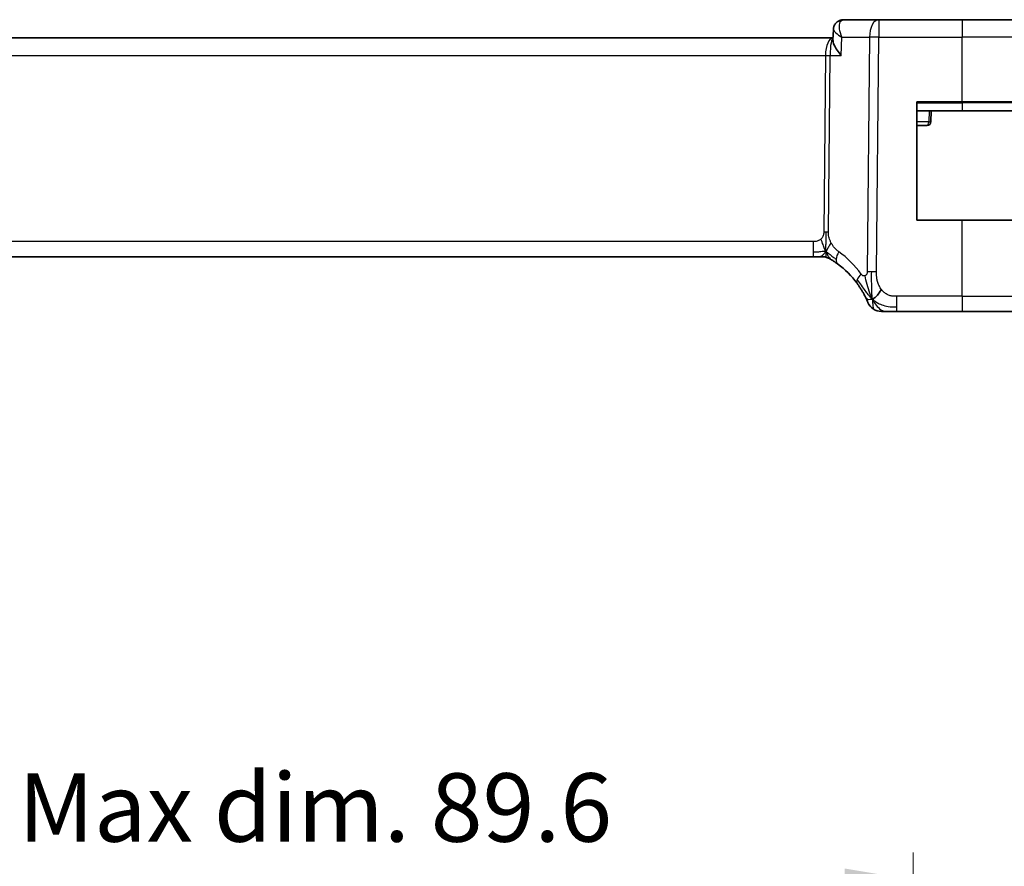
# Model space of a CAD drawing. Units: millimetres. Extents: x 22 to 3581, y 12 to 574.
# Drawn here: x 3428 to 3482, y 148 to 194 of the extents above; entities that cross this region are included whole.
import ezdxf

# ---------------------------------------------------------------- set-up
doc = ezdxf.new("R2010")
doc.units = ezdxf.units.MM
doc.header["$LTSCALE"] = 1.5
doc.layers.get('Defpoints').update_dxf_attribs({"lineweight": 25})
for name, color, linetype, lineweight in [('Dimension (ISO)', 7, 'Continuous', 18), ('Visible (ISO)', 7, 'Continuous', 35), ('Visible Narrow (ISO)', 7, 'Continuous', 25)]:
    doc.layers.add(name, color=color, linetype=linetype, lineweight=lineweight)
doc.styles.add('Note Text (TK)', font='txt')
doc.dimstyles.new('Default - Method 1b (TK)', dxfattribs={"dimscale": 1.5, "dimtxt": 2.5, "dimasz": 2.5, "dimexe": 1, "dimexo": 1.5, "dimgap": 1, "dimtad": 1, "dimtoh": 1, "dimrnd": 1e-08, "dimdsep": 46, "dimtxsty": 'Note Text (TK)', "dimcen": 0.09, "dimdle": 5, "dimclrd": 100, "dimclre": 100, "dimclrt": 7, "dimadec": 1, "dimazin": 1, "dimtfac": 1, "dimtmove": 0, "dimatfit": 3, "dimfxl": 1, "dimtolj": 1, "dimlwd": -1, "dimlwe": -1, "dimarcsym": 0})

# ---------------------------------------------------------------- blocks, each defined once
blk = doc.blocks.new('*D85')
at = {"layer": 'Defpoints', "color": 0}
for p in [(3387.645, 147.252), (3387.645, 125.262), (3477.245, 125.262)]:
    blk.add_point(p, dxfattribs=at)
at = {"layer": 'Dimension (ISO)', "color": 100}
for p, q in [((3387.645, 127.512), (3387.645, 148.752)), ((3477.245, 127.512), (3477.245, 148.752)), ((3473.495, 147.252), (3391.395, 147.252))]:
    blk.add_line(p, q, dxfattribs=at)
for points in [[(3391.395, 147.877), (3391.395, 146.627), (3387.645, 147.252)], [(3473.495, 147.877), (3473.495, 146.627), (3477.245, 147.252)]]:
    blk.add_solid(points, dxfattribs=at)
at = {"layer": 'Dimension (ISO)', "color": 7, "insert": (3403.435, 151.223), "char_height": 3.75, "attachment_point": 4, "style": 'Note Text (TK)'}
blk.add_mtext('\\A1;有効寸法 / Max dim. 89.6', dxfattribs=at)

msp = doc.modelspace()

# ---------------------------------------------------------------- linework, layer by layer
at = {"layer": 'Visible (ISO)'}
for p, q in [((3475.3668, 194.4302), (3473.4347, 194.4302)), ((3479.9445, 194.4302), (3475.3668, 194.4302)), ((3479.9445, 194.4302), (3487.1701, 194.4302)), ((3472.8537, 193.3052), (3472.8781, 193.8884)), ((3472.8781, 193.8884), (3472.8782, 193.8886)), ((3472.8571, 193.4302), (3392.0608, 193.4302)), ((3472.8589, 193.4302), (3472.8571, 193.4302)), ((3477.4445, 183.4302), (3477.4445, 189.9302)), ((3477.4445, 189.9302), (3479.9445, 189.9302)), ((3477.4445, 189.4302), (3479.9445, 189.4302)), ((3478.2233, 188.8232), (3478.2445, 189.4302)), ((3488.2929, 189.9302), (3479.9445, 189.9302)), ((3485.4445, 189.4302), (3479.9445, 189.4302)), ((3477.4445, 188.6302), (3478.0235, 188.6302)), ((3479.9445, 183.4302), (3477.4445, 183.4302)), ((3479.9445, 183.4302), (3488.5199, 183.4302)), ((3393.1215, 181.4302), (3471.7676, 181.4302)), ((3472.1211, 181.4302), (3471.7676, 181.4302)), ((3472.2675, 181.4302), (3472.1211, 181.4302)), ((3476.3468, 178.4302), (3479.9445, 178.4302)), ((3487.8661, 178.4302), (3479.9445, 178.4302))]:
    msp.add_line(p, q, dxfattribs=at)
for centre, radius, start, end in [((3478.0235, 188.8302), 0.2, 270, 358), ((3472.2675, 180.6302), 0.8, 74.88599, 90), ((3472.2675, 180.6302), 0.8, 59.77198, 74.88599), ((3470.1531, 177.0013), 5, 36.4508, 53.74605), ((3475.5077, 179.2302), 0.8, 202.60008, 236.30004), ((3475.5077, 179.2302), 0.8, 236.30004, 270)]:
    msp.add_arc(centre, radius, start, end, dxfattribs=at)
for points, knots in [([(3472.8782, 193.8884), (3472.8802, 193.9442), (3472.8906, 194.0026), (3472.9292, 194.1138), (3472.9581, 194.1678), (3473.0316, 194.2629), (3473.0777, 194.305), (3473.1364, 194.3431), (3473.1441, 194.3478), (3473.152, 194.3524)], [0, 0, 0, 0, 0.018126878, 0.018126878, 0.036529435, 0.036529435, 0.055376423, 0.055376423, 0.058192939, 0.058192939, 0.058192939, 0.058192939]), ([(3473.152, 194.3524), (3473.2074, 194.3847), (3473.2698, 194.4085), (3473.3669, 194.4269), (3473.4009, 194.4302), (3473.4347, 194.4302)], [0.000013711, 0.000013711, 0.000013711, 0.000013711, 0.020306578, 0.020306578, 0.030922477, 0.030922477, 0.030922477, 0.030922477]), ([(3473.3031, 192.4651), (3473.3022, 192.4662), (3473.3014, 192.4673), (3473.2202, 192.5689), (3473.1465, 192.6688), (3473.0195, 192.86), (3472.965, 192.953), (3472.8707, 193.156), (3472.852, 193.242), (3472.8536, 193.3027), (3472.8537, 193.304), (3472.8537, 193.3052)], [-0.13522268, -0.13522268, -0.13522268, -0.13522268, -0.1348954, -0.1348954, -0.10507296, -0.10507296, -0.07538836, -0.07538836, -0.03475991, -0.03475991, -0.03390497, -0.03390497, -0.03390497, -0.03390497]), ([(3472.6601, 181.3272), (3472.5965, 181.363), (3472.5269, 181.3902), (3472.3944, 181.4224), (3472.3307, 181.4302), (3472.2675, 181.4302)], [0, 0, 0, 0, 0.021960042, 0.021960042, 0.040924969, 0.040924969, 0.040924969, 0.040924969]), ([(3472.6703, 181.3214), (3472.6703, 181.3214), (3472.6704, 181.3213), (3472.6721, 181.3204), (3472.6737, 181.3194), (3472.6768, 181.3176), (3472.6815, 181.3148), (3472.6862, 181.3121), (3472.6924, 181.3084), (3472.7013, 181.3032), (3472.7102, 181.2979), (3472.7218, 181.291), (3472.7363, 181.2823), (3472.7383, 181.2811), (3472.7404, 181.2798), (3472.7425, 181.2785), (3472.756, 181.2704), (3472.7707, 181.2613), (3472.7866, 181.2515)], [0, 0, 0, 0, 0.09965383, 0.09965383, 0.09965383, 0.19933289, 0.19933289, 0.19933289, 0.29895179, 0.29895179, 0.29895179, 0.39842568, 0.39842568, 0.39842568, 0.41227851, 0.41227851, 0.41227851, 0.5, 0.5, 0.5, 0.5]), ([(3472.7866, 181.2515), (3472.8049, 181.2402), (3472.8239, 181.2282), (3472.8453, 181.2146), (3472.8662, 181.2012), (3472.8894, 181.1862), (3472.913, 181.1706), (3472.9364, 181.1551), (3472.9601, 181.139), (3472.9835, 181.123), (3473.007, 181.1069), (3473.03, 181.0908), (3473.0513, 181.0756), (3473.0728, 181.0603), (3473.0925, 181.046), (3473.1099, 181.0333)], [0.5, 0.5, 0.5, 0.5, 0.60177456, 0.60177456, 0.60177456, 0.70174317, 0.70174317, 0.70174317, 0.80092957, 0.80092957, 0.80092957, 0.90020701, 0.90020701, 0.90020701, 1, 1, 1, 1]), ([(3474.1749, 179.9719), (3474.2065, 179.9291), (3474.2378, 179.8854), (3474.2695, 179.8393), (3474.3013, 179.7933), (3474.3334, 179.745), (3474.3652, 179.6952), (3474.397, 179.6455), (3474.4285, 179.5944), (3474.4591, 179.5425), (3474.4897, 179.4907), (3474.5195, 179.4381), (3474.5472, 179.3869), (3474.5559, 179.371), (3474.5643, 179.3552), (3474.5726, 179.3396), (3474.591, 179.3048), (3474.6081, 179.2714), (3474.6239, 179.2398)], [0, 0, 0, 0, 0.09987821, 0.09987821, 0.09987821, 0.19975804, 0.19975804, 0.19975804, 0.29963126, 0.29963126, 0.29963126, 0.39948964, 0.39948964, 0.39948964, 0.4305797, 0.4305797, 0.4305797, 0.5, 0.5, 0.5, 0.5]), ([(3474.6239, 179.2398), (3474.6469, 179.194), (3474.6676, 179.1509), (3474.6854, 179.1127), (3474.703, 179.075), (3474.7177, 179.0421), (3474.7294, 179.0155), (3474.7411, 178.989), (3474.7498, 178.9687), (3474.7558, 178.9543), (3474.7605, 178.9434), (3474.7636, 178.9359), (3474.7656, 178.9311), (3474.7663, 178.9295), (3474.7668, 178.9283), (3474.7672, 178.9272), (3474.769, 178.9229), (3474.7691, 178.9228), (3474.7691, 178.9228)], [0.5, 0.5, 0.5, 0.5, 0.60086605, 0.60086605, 0.60086605, 0.70052835, 0.70052835, 0.70052835, 0.79991107, 0.79991107, 0.79991107, 0.87570481, 0.87570481, 0.87570481, 0.89986302, 0.89986302, 0.89986302, 1, 1, 1, 1]), ([(3475.5077, 178.4302), (3475.5078, 178.4302), (3475.5079, 178.4302), (3475.5106, 178.4302), (3475.5134, 178.4302), (3475.5188, 178.4302), (3475.528, 178.4302), (3475.5373, 178.4302), (3475.5504, 178.4302), (3475.5683, 178.4302), (3475.5861, 178.4302), (3475.6086, 178.4302), (3475.635, 178.4302), (3475.6613, 178.4302), (3475.6914, 178.4302), (3475.7251, 178.4302)], [0, 0, 0, 0, 0.09999336, 0.09999336, 0.09999336, 0.19998, 0.19998, 0.19998, 0.29996996, 0.29996996, 0.29996996, 0.39997327, 0.39997327, 0.39997327, 0.5, 0.5, 0.5, 0.5]), ([(3475.7251, 178.4302), (3475.7589, 178.4302), (3475.7965, 178.4302), (3475.8363, 178.4302), (3475.8761, 178.4302), (3475.918, 178.4302), (3475.9606, 178.4302), (3476.0032, 178.4302), (3476.0465, 178.4302), (3476.0904, 178.4302), (3476.1344, 178.4302), (3476.1789, 178.4302), (3476.2218, 178.4302), (3476.2509, 178.4302), (3476.2793, 178.4302), (3476.3072, 178.4302), (3476.3205, 178.4302), (3476.3336, 178.4302), (3476.3468, 178.4302)], [0.5, 0.5, 0.5, 0.5, 0.59996103, 0.59996103, 0.59996103, 0.69986345, 0.69986345, 0.69986345, 0.79978731, 0.79978731, 0.79978731, 0.89981262, 0.89981262, 0.89981262, 0.96768884, 0.96768884, 0.96768884, 1, 1, 1, 1])]:
    msp.add_open_spline(points, degree=3, knots=knots, dxfattribs=at)
for points in [[(3472.8773, 193.8884), (3472.8784, 193.9146), (3472.8815, 193.9412), (3472.8866, 193.9678)], [(3472.8782, 193.8884), (3472.8782, 193.8884), (3472.8782, 193.8883), (3472.8782, 193.8882)], [(3475.0092, 179.1083), (3474.9773, 179.1724), (3474.9477, 179.2381), (3474.918, 179.3138)], [(3475.0092, 179.1083), (3475.0492, 179.1241), (3475.132, 179.1681), (3475.2743, 179.2849), (3475.4205, 179.4962), (3475.5113, 179.628)]]:
    msp.add_open_spline(points, degree=3, dxfattribs=at)
at = {"layer": 'Visible Narrow (ISO)'}
for p, q in [((3475.3668, 194.4302), (3475.3668, 193.4651)), ((3479.9445, 194.4302), (3479.9445, 193.4651)), ((3472.9237, 193.7918), (3472.9237, 193.7927)), ((3473.3031, 192.4651), (3473.345, 193.4651)), ((3473.345, 193.4651), (3474.8526, 193.4651)), ((3474.8526, 193.4651), (3474.7282, 180.6073)), ((3475.2424, 180.6073), (3475.3668, 193.4651)), ((3475.3668, 193.4651), (3479.9445, 193.4651)), ((3479.9445, 189.9302), (3479.9445, 193.4651)), ((3488.1695, 193.4651), (3479.9445, 193.4651)), ((3392.4472, 192.4651), (3472.4419, 192.4651)), ((3472.4419, 192.4651), (3472.3483, 182.7955)), ((3472.6054, 182.7955), (3472.699, 192.4651)), ((3472.699, 192.4651), (3473.3031, 192.4651)), ((3477.4445, 189.8716), (3479.9445, 189.8716)), ((3478.1238, 189.4302), (3478.1031, 188.8232)), ((3479.9445, 189.8716), (3479.9445, 189.9302)), ((3485.8859, 189.8716), (3479.9445, 189.8716)), ((3479.9445, 189.8716), (3479.9445, 189.4302)), ((3478.1031, 188.8232), (3477.4445, 188.8232)), ((3479.9445, 179.2581), (3479.9445, 183.4302)), ((3471.7676, 182.2581), (3393.1215, 182.2581)), ((3471.7676, 182.2581), (3471.7676, 181.6745)), ((3471.7676, 181.6745), (3471.7676, 181.4302)), ((3476.3468, 178.6745), (3476.3468, 179.2581)), ((3479.9445, 179.2581), (3476.3468, 179.2581)), ((3479.9445, 179.2581), (3479.9445, 178.4302)), ((3479.9445, 179.2581), (3488.6656, 179.2581)), ((3476.3468, 178.4302), (3476.3468, 178.6745))]:
    msp.add_line(p, q, dxfattribs=at)
for centre, radius, start, end in [((3469.7417, 177.0292), 5.8, 36.4508, 53.74605), ((3470.1531, 176.9943), 5.2, 56.3681, 56.36874)]:
    msp.add_arc(centre, radius, start, end, dxfattribs=at)
for centre, major_axis, ratio, start_param, end_param in [((3473.4045, 193.9214), (-0.252, 0.4319), 0.9317461, 0.0020227, 0.0813205), ((3473.4045, 193.9214), (-0.252, 0.4319), 0.9317461, 5.8253076, 6.2849288), ((3473.4136, 193.418), (0.0254, 1.0121), 0.4139938, 0.0104315, 0.197565), ((3475.3668, 193.4302), (0, 1), 0.5144958, 0, 1.5358897), ((3472.8571, 192.4302), (0, -1), 0.4154759, 3.1415927, 4.6774824), ((3472.8571, 192.4302), (0, 1), 0.1582281, 0, 1.5358897), ((3475.3668, 193.4302), (1, -0.0097), 0.0348979, 1.5711339, 2.1112159), ((3472.4419, 192.4825), (0.5, -0.0048), 0.0348979, 4.7127265, 5.2528086), ((3478.0235, 188.8302), (0, -0.2), 0.3984743, 0, 1.5358897), ((3478.0235, 188.8302), (0.1999, -0.007), 0.0228826, 5.1230407, 6.2831853), ((3472.3483, 182.813), (0.5, -0.0048), 0.0348979, 4.7127265, 4.9827676), ((3472.3483, 182.813), (0.5, -0.0048), 0.0348979, 4.9827676, 5.2528086), ((3473.583, 181.6784), (-0.4731, -0.6451), 0.4528574, 4.9919425, 5.6375639), ((3473.583, 181.6784), (-0.4731, -0.6451), 0.4528574, 5.6375639, 6.2831853), ((3474.8184, 180.4472), (0.6435, 0.4753), 0.3627278, 1.9745322, 2.5580624), ((3475.2424, 180.5724), (1, -0.0097), 0.0348979, 1.8411749, 2.1112159), ((3475.2424, 180.5724), (1, -0.0097), 0.0348979, 1.5711339, 1.8411749), ((3474.8184, 180.4472), (-0.6435, -0.4753), 0.3627278, 5.6996551, 6.2831853)]:
    msp.add_ellipse(centre, major_axis=major_axis, ratio=ratio, start_param=start_param, end_param=end_param, dxfattribs=at)
for points, knots in [([(3473.345, 193.4651), (3473.3442, 193.4671), (3473.3435, 193.469), (3473.2802, 193.6291), (3473.2148, 193.8661), (3473.2006, 194.2135), (3473.2672, 194.3722), (3473.3563, 194.4125)], [-0.000413583, -0.000413583, -0.000413583, -0.000413583, 0, 0, 0.033077668, 0.049616502, 0.08269417, 0.08269417, 0.08269417, 0.08269417]), ([(3472.8773, 193.8886), (3472.8774, 193.8891), (3472.8775, 193.8922), (3472.878, 193.8952), (3472.8786, 193.8977)], [-0.0168426335, -0.0168426335, -0.0168426335, -0.0168426335, -0.0165388341, -0.0146138402, -0.0146138402, -0.0146138402, -0.0146138402]), ([(3472.8782, 193.8882), (3472.8774, 193.8656), (3472.9033, 193.8087), (3473.0384, 193.6702), (3473.2084, 193.5493), (3473.3417, 193.4671), (3473.3434, 193.4661), (3473.345, 193.4651)], [-0.065710447, -0.065710447, -0.065710447, -0.065710447, -0.049616502, -0.033077668, 0, 0, 0.000413583, 0.000413583, 0.000413583, 0.000413583]), ([(3472.3483, 182.7955), (3472.3481, 182.7695), (3472.3477, 182.743), (3472.3454, 182.7153), (3472.3431, 182.6878), (3472.3389, 182.6592), (3472.3321, 182.6309), (3472.3252, 182.6025), (3472.3156, 182.5745), (3472.3028, 182.5474), (3472.2899, 182.5199), (3472.2738, 182.4933), (3472.255, 182.4682), (3472.2358, 182.4425), (3472.2137, 182.4183), (3472.1901, 182.3969)], [0, 0, 0, 0, 0.09956498, 0.09956498, 0.09956498, 0.19838025, 0.19838025, 0.19838025, 0.29739333, 0.29739333, 0.29739333, 0.39757117, 0.39757117, 0.39757117, 0.5, 0.5, 0.5, 0.5]), ([(3472.7636, 182.1789), (3472.7383, 182.225), (3472.7161, 182.2701), (3472.6968, 182.3172), (3472.6778, 182.3636), (3472.6616, 182.412), (3472.6485, 182.458), (3472.6353, 182.5043), (3472.6253, 182.5482), (3472.6187, 182.589), (3472.6165, 182.6025), (3472.6147, 182.6157), (3472.6132, 182.6285), (3472.6101, 182.6547), (3472.6082, 182.6802), (3472.607, 182.7038), (3472.6053, 182.7385), (3472.6052, 182.7692), (3472.6054, 182.7955)], [0.5, 0.5, 0.5, 0.5, 0.60064191, 0.60064191, 0.60064191, 0.69981713, 0.69981713, 0.69981713, 0.79973515, 0.79973515, 0.79973515, 0.83278211, 0.83278211, 0.83278211, 0.90060184, 0.90060184, 0.90060184, 1, 1, 1, 1]), ([(3472.1901, 182.3969), (3472.1733, 182.3816), (3472.1552, 182.3672), (3472.1358, 182.3539), (3472.1283, 182.3488), (3472.1206, 182.3438), (3472.1128, 182.3391), (3472.0852, 182.3223), (3472.0557, 182.3081), (3472.0261, 182.2968), (3471.9966, 182.2854), (3471.9669, 182.2769), (3471.9371, 182.271), (3471.9074, 182.2651), (3471.8777, 182.2617), (3471.8492, 182.26), (3471.8208, 182.2582), (3471.7938, 182.2581), (3471.7676, 182.2581)], [0.5, 0.5, 0.5, 0.5, 0.57278907, 0.57278907, 0.57278907, 0.60104672, 0.60104672, 0.60104672, 0.70082692, 0.70082692, 0.70082692, 0.80056262, 0.80056262, 0.80056262, 0.90027869, 0.90027869, 0.90027869, 1, 1, 1, 1]), ([(3473.1716, 181.7063), (3473.1525, 181.7204), (3473.132, 181.7356), (3473.1069, 181.7563), (3473.0817, 181.777), (3473.0517, 181.8033), (3473.0219, 181.8318), (3472.9921, 181.8603), (3472.9624, 181.891), (3472.9333, 181.9257), (3472.9049, 181.9595), (3472.8771, 181.997), (3472.8489, 182.039), (3472.8187, 182.0839), (3472.79, 182.131), (3472.7636, 182.1789)], [0, 0, 0, 0, 0.09971266, 0.09971266, 0.09971266, 0.19952218, 0.19952218, 0.19952218, 0.29913595, 0.29913595, 0.29913595, 0.39615943, 0.39615943, 0.39615943, 0.5, 0.5, 0.5, 0.5]), ([(3474.6158, 180.3853), (3474.608, 180.3821), (3474.5997, 180.3795), (3474.5911, 180.3775), (3474.5835, 180.3758), (3474.5759, 180.3746), (3474.5683, 180.374), (3474.5523, 180.3728), (3474.5365, 180.3742), (3474.5213, 180.3783), (3474.5061, 180.3824), (3474.4916, 180.3893), (3474.4782, 180.3984), (3474.4648, 180.4076), (3474.4525, 180.4189), (3474.4409, 180.432), (3474.4292, 180.4451), (3474.4182, 180.46), (3474.407, 180.4752)], [0.5, 0.5, 0.5, 0.5, 0.55381342, 0.55381342, 0.55381342, 0.60111033, 0.60111033, 0.60111033, 0.7008455, 0.7008455, 0.7008455, 0.80056247, 0.80056247, 0.80056247, 0.90027579, 0.90027579, 0.90027579, 1, 1, 1, 1]), ([(3474.7282, 180.6073), (3474.728, 180.5876), (3474.7278, 180.5674), (3474.726, 180.5484), (3474.7243, 180.5296), (3474.721, 180.5119), (3474.7156, 180.4953), (3474.7101, 180.4784), (3474.7024, 180.4626), (3474.6929, 180.4485), (3474.683, 180.4338), (3474.6713, 180.421), (3474.6587, 180.4106), (3474.654, 180.4068), (3474.6491, 180.4032), (3474.6442, 180.4), (3474.6354, 180.3943), (3474.6259, 180.3893), (3474.6158, 180.3853)], [0, 0, 0, 0, 0.09818867, 0.09818867, 0.09818867, 0.19440589, 0.19440589, 0.19440589, 0.29160224, 0.29160224, 0.29160224, 0.3930575, 0.3930575, 0.3930575, 0.43108719, 0.43108719, 0.43108719, 0.5, 0.5, 0.5, 0.5]), ([(3474.918, 179.3138), (3474.9027, 179.3528), (3474.8422, 179.5168), (3474.7258, 179.9058), (3474.6385, 180.253), (3474.6158, 180.3853)], [0.22002683, 0.22002683, 0.22002683, 0.22002683, 0.33333333, 0.66666667, 1, 1, 1, 1]), ([(3475.5113, 179.628), (3475.4682, 179.6845), (3475.4294, 179.7465), (3475.3961, 179.8118), (3475.363, 179.8767), (3475.3353, 179.9448), (3475.3134, 180.014), (3475.2915, 180.083), (3475.2753, 180.153), (3475.2642, 180.2216), (3475.2542, 180.283), (3475.2483, 180.3433), (3475.2452, 180.4014), (3475.2448, 180.4084), (3475.2445, 180.4154), (3475.2442, 180.4223), (3475.2414, 180.4869), (3475.2418, 180.5488), (3475.2424, 180.6073)], [0.5, 0.5, 0.5, 0.5, 0.60043488, 0.60043488, 0.60043488, 0.70029903, 0.70029903, 0.70029903, 0.80000418, 0.80000418, 0.80000418, 0.88920153, 0.88920153, 0.88920153, 0.89995027, 0.89995027, 0.89995027, 1, 1, 1, 1]), ([(3476.3468, 179.2581), (3476.2882, 179.2581), (3476.2292, 179.2583), (3476.1696, 179.2631), (3476.11, 179.2678), (3476.0499, 179.277), (3475.9906, 179.2931), (3475.9314, 179.3092), (3475.873, 179.332), (3475.8164, 179.3624), (3475.7598, 179.3928), (3475.7049, 179.4307), (3475.6536, 179.4753), (3475.6326, 179.4936), (3475.6122, 179.5129), (3475.5925, 179.5334), (3475.5638, 179.5629), (3475.5367, 179.5946), (3475.5113, 179.628)], [0, 0, 0, 0, 0.09994961, 0.09994961, 0.09994961, 0.19989993, 0.19989993, 0.19989993, 0.29985178, 0.29985178, 0.29985178, 0.39980599, 0.39980599, 0.39980599, 0.4407116, 0.4407116, 0.4407116, 0.5, 0.5, 0.5, 0.5])]:
    msp.add_open_spline(points, degree=3, knots=knots, dxfattribs=at)
for points in [[(3472.4618, 181.707), (3472.4624, 181.7413), (3472.4641, 181.8176), (3472.4691, 181.9673), (3472.4744, 182.1814), (3472.4793, 182.5), (3472.4808, 182.6962), (3472.4817, 182.7949)], [(3472.4618, 181.707), (3472.4382, 181.7553), (3472.3937, 181.8518), (3472.3173, 182.0761), (3472.2375, 182.2879), (3472.1901, 182.3969)], [(3472.4618, 181.707), (3472.4869, 181.7397), (3472.5345, 181.8065), (3472.6142, 181.961), (3472.7015, 182.1072), (3472.7636, 182.1789)], [(3472.4618, 181.707), (3472.4411, 181.7136), (3472.3994, 181.7219), (3472.3222, 181.7219), (3472.2116, 181.708), (3472.022, 181.677), (3471.86, 181.6745), (3471.7676, 181.6745)], [(3472.4618, 181.707), (3472.4367, 181.6743), (3472.3854, 181.6141), (3472.2824, 181.4943), (3472.1786, 181.4302), (3472.1211, 181.4302)], [(3472.4618, 181.707), (3472.4612, 181.6726), (3472.4605, 181.6114), (3472.4606, 181.5346), (3472.4642, 181.4663), (3472.4713, 181.4082), (3472.4742, 181.4048), (3472.4761, 181.4025)], [(3472.4618, 181.707), (3472.4825, 181.7004), (3472.5232, 181.6824), (3472.5934, 181.635), (3472.6851, 181.5609), (3472.8352, 181.4312), (3472.965, 181.338), (3473.0293, 181.292)], [(3472.4618, 181.707), (3472.4855, 181.6587), (3472.5341, 181.5681), (3472.6234, 181.4065), (3472.7204, 181.2925), (3472.7866, 181.2515)], [(3475.0092, 179.1083), (3475.0057, 179.1562), (3474.9988, 179.2588), (3474.9883, 179.4581), (3474.9799, 179.7401), (3474.9726, 180.1808), (3474.9742, 180.46), (3474.9756, 180.6086)], [(3475.0092, 179.1083), (3474.9717, 179.1428), (3474.9004, 179.2154), (3474.784, 179.3548), (3474.6356, 179.5518), (3474.4121, 179.8643), (3474.2696, 180.0694), (3474.1864, 180.1792)], [(3475.0092, 179.1083), (3474.9692, 179.0924), (3474.8912, 179.0738), (3474.768, 179.0662), (3474.6637, 179.1604), (3474.6239, 179.2398)], [(3475.0092, 179.1083), (3475.0467, 179.0737), (3475.125, 179.0086), (3475.2774, 178.9095), (3475.4986, 178.801), (3475.8765, 178.6835), (3476.1774, 178.6745), (3476.3468, 178.6745)], [(3475.0092, 179.1083), (3475.0576, 179.0111), (3475.159, 178.8396), (3475.3978, 178.5673), (3475.6162, 178.4302), (3475.7251, 178.4302)], [(3475.0092, 179.1083), (3475.0128, 179.0603), (3475.0202, 178.9715), (3475.0329, 178.8435), (3475.048, 178.7113), (3475.0628, 178.5765), (3475.0634, 178.5694), (3475.0638, 178.5646)]]:
    msp.add_open_spline(points, degree=3, dxfattribs=at)

# ---------------------------------------------------------------- dimensions: what is measured, and where the dimension line sits
at = {"layer": 'Dimension (ISO)', "color": 100}
dim = msp.add_linear_dim(base=(3387.6445, 147.2516), p1=(3477.2445, 125.2617), p2=(3387.6445, 125.2617), angle=180, text='有効寸法 / Max dim. <>', dimstyle='Default - Method 1b (TK)', override={"dimtoh": 0, "dimdec": 2, "dimtp": 0, "dimtm": 0, "dimtdec": 2, "dimtofl": 0, "dimatfit": 1}, dxfattribs=at)
dim.commit()
dim.dimension.update_dxf_attribs({"geometry": '*D85', "text_midpoint": (3432.4445, 147.2516), "dimtype": 160})

doc.saveas('drawing.dxf')
